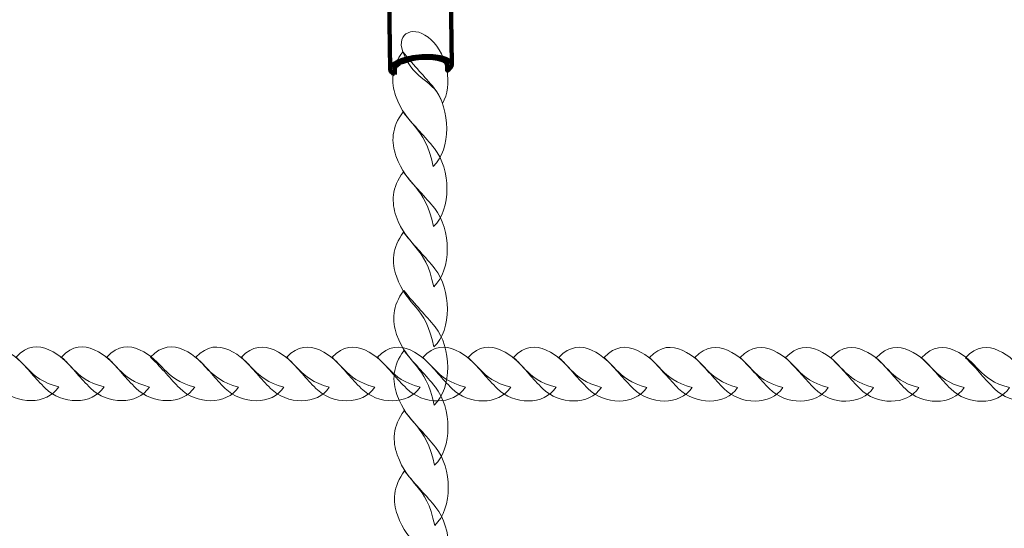
# Model space of a CAD drawing. Units: centimetres. Extents: x -10.04 to -0.89, y 4.93 to 14.23.
# Drawn here: x -5.41 to -5.09, y 7.83 to 7.99 of the extents above; entities that cross this region are included whole.
import ezdxf

# ---------------------------------------------------------------- set-up
doc = ezdxf.new("R2010")
doc.units = ezdxf.units.CM
doc.header["$MEASUREMENT"] = 0
doc.layers.add('layer 1', color=7, linetype='Continuous')

msp = doc.modelspace()

# ---------------------------------------------------------------- linework, layer by layer
at = {"layer": 'layer 1', "color": 242, "lineweight": 20}
msp.add_open_spline([(-7.75477, 12.05739), (-7.75477, 12.05739), (-8.50177, 12.05739), (-8.50177, 12.05739), (-8.50177, 12.05739), (-8.50177, 12.05739), (-9.25623, 12.05739), (-9.25623, 12.05739), (-9.25623, 12.05739), (-9.25623, 12.05739), (-9.25623, 12.0572), (-9.25623, 12.0572), (-9.25623, 12.0572), (-9.26119, 12.05729), (-9.26616, 12.05739), (-9.27115, 12.05739), (-9.27115, 12.05739), (-9.27115, 12.05739), (-9.27116, 12.05739), (-9.27116, 12.05739), (-9.27116, 12.05739), (-9.69189, 12.05739), (-10.03611, 11.71317), (-10.03611, 11.29244), (-10.03611, 11.29244), (-10.03611, 11.29244), (-10.03611, 10.35982), (-10.03611, 10.35982), (-10.03611, 10.35982), (-10.03611, 9.93909), (-9.69189, 9.59487), (-9.27116, 9.59487), (-9.27116, 9.59487), (-9.27116, 9.59487), (-9.27115, 9.59487), (-9.27115, 9.59487), (-9.27115, 9.59487), (-9.26616, 9.59487), (-9.26119, 9.59497), (-9.25623, 9.59506), (-9.25623, 9.59506), (-9.25623, 9.59506), (-9.25623, 9.59487), (-9.25623, 9.59487), (-9.25623, 9.59487), (-9.25623, 9.59487), (-8.82326, 9.59487), (-8.82326, 9.59487), (-8.82326, 9.59487), (-8.82326, 9.59487), (-8.5062, 9.59487), (-8.5062, 9.59487), (-8.5062, 9.59487), (-8.61669, 9.38587), (-8.67936, 9.14769), (-8.67936, 8.89483), (-8.67936, 8.89483), (-8.67936, 8.62446), (-8.67936, 8.36518), (-8.67936, 8.09481), (-8.67936, 8.09481), (-8.67936, 7.37247), (-8.16873, 6.76951), (-7.48877, 6.62692), (-7.48877, 6.62692), (-7.49699, 6.56334), (-7.50127, 6.4985), (-7.50127, 6.43268), (-7.50127, 6.43268), (-7.50127, 5.60425), (-6.8297, 4.93268), (-6.00127, 4.93268), (-6.00127, 4.93268), (-5.49305, 4.93268), (-5.05904, 4.93268), (-4.55083, 4.93268), (-4.55083, 4.93268), (-3.8522, 4.93268), (-3.26514, 5.4103), (-3.09832, 6.05681), (-3.09832, 6.05681), (-3.09832, 6.05681), (-3.03891, 6.05681), (-3.03891, 6.05681), (-3.03891, 6.05681), (-2.93603, 6.20214), (-2.87539, 6.37923), (-2.87539, 6.56982), (-2.87539, 6.56982), (-2.87539, 6.56982), (-2.39573, 6.56982), (-2.39573, 6.56982), (-2.39573, 6.56982), (-2.39573, 6.56982), (-2.39494, 6.56981), (-2.39494, 6.56981), (-2.39494, 6.56981), (-1.56837, 6.56981), (-0.898, 7.2384), (-0.89501, 8.06427), (-0.89501, 8.06427), (-0.89501, 8.06427), (-0.89495, 8.06427), (-0.89495, 8.06427), (-0.89495, 8.06427), (-0.89495, 8.06427), (-0.89495, 8.06902), (-0.89495, 8.06902), (-0.89495, 8.06902), (-0.89495, 8.06902), (-0.89494, 8.06981), (-0.89494, 8.06981), (-0.89494, 8.06981), (-0.89494, 8.06981), (-0.89495, 8.07327), (-0.89495, 8.07327), (-0.89495, 8.07327), (-0.89495, 8.07327), (-0.89495, 8.91637), (-0.89495, 8.91637), (-0.89495, 8.91637), (-0.89495, 8.91637), (-0.89494, 8.91983), (-0.89494, 8.91983), (-0.89494, 8.91983), (-0.89494, 9.74825), (-1.56652, 10.41983), (-2.39494, 10.41983), (-2.39494, 10.41983), (-2.39494, 10.41983), (-2.39573, 10.41982), (-2.39573, 10.41982), (-2.39573, 10.41982), (-2.39573, 10.41982), (-3.66443, 10.41982), (-3.66443, 10.41982), (-3.66443, 10.41982), (-3.49762, 10.66158), (-3.39986, 10.95465), (-3.39986, 11.27059), (-3.39986, 11.27059), (-3.39986, 11.53285), (-3.46721, 11.77937), (-3.58552, 11.99385), (-3.58552, 11.99385), (-3.61359, 12.16292), (-3.66987, 12.32248), (-3.74946, 12.46743), (-3.74946, 12.46743), (-3.84358, 12.89347), (-4.11885, 13.25146), (-4.49037, 13.45652), (-4.49037, 13.45652), (-4.76436, 13.81659), (-5.19738, 14.0491), (-5.68475, 14.0491), (-5.68475, 14.0491), (-5.69166, 14.0491), (-5.69852, 14.04893), (-5.70541, 14.04884), (-5.70541, 14.04884), (-5.91577, 14.16123), (-6.15602, 14.22502), (-6.41119, 14.22502), (-6.41119, 14.22502), (-7.23961, 14.22502), (-7.91119, 13.55344), (-7.91119, 12.72502), (-7.91119, 12.72502), (-7.91119, 12.48516), (-7.85489, 12.25845), (-7.75477, 12.05739)], degree=3, knots=[0, 0, 0, 0, 0.022727, 0.022727, 0.022727, 0.022727, 0.045455, 0.045455, 0.045455, 0.045455, 0.068182, 0.068182, 0.068182, 0.068182, 0.090909, 0.090909, 0.090909, 0.090909, 0.113636, 0.113636, 0.113636, 0.113636, 0.136364, 0.136364, 0.136364, 0.136364, 0.159091, 0.159091, 0.159091, 0.159091, 0.181818, 0.181818, 0.181818, 0.181818, 0.204545, 0.204545, 0.204545, 0.204545, 0.227273, 0.227273, 0.227273, 0.227273, 0.25, 0.25, 0.25, 0.25, 0.272727, 0.272727, 0.272727, 0.272727, 0.295455, 0.295455, 0.295455, 0.295455, 0.318182, 0.318182, 0.318182, 0.318182, 0.340909, 0.340909, 0.340909, 0.340909, 0.363636, 0.363636, 0.363636, 0.363636, 0.386364, 0.386364, 0.386364, 0.386364, 0.409091, 0.409091, 0.409091, 0.409091, 0.431818, 0.431818, 0.431818, 0.431818, 0.454545, 0.454545, 0.454545, 0.454545, 0.477273, 0.477273, 0.477273, 0.477273, 0.5, 0.5, 0.5, 0.5, 0.522727, 0.522727, 0.522727, 0.522727, 0.545455, 0.545455, 0.545455, 0.545455, 0.568182, 0.568182, 0.568182, 0.568182, 0.590909, 0.590909, 0.590909, 0.590909, 0.613636, 0.613636, 0.613636, 0.613636, 0.636364, 0.636364, 0.636364, 0.636364, 0.659091, 0.659091, 0.659091, 0.659091, 0.681818, 0.681818, 0.681818, 0.681818, 0.704545, 0.704545, 0.704545, 0.704545, 0.727273, 0.727273, 0.727273, 0.727273, 0.75, 0.75, 0.75, 0.75, 0.772727, 0.772727, 0.772727, 0.772727, 0.795455, 0.795455, 0.795455, 0.795455, 0.818182, 0.818182, 0.818182, 0.818182, 0.840909, 0.840909, 0.840909, 0.840909, 0.863636, 0.863636, 0.863636, 0.863636, 0.886364, 0.886364, 0.886364, 0.886364, 0.909091, 0.909091, 0.909091, 0.909091, 0.931818, 0.931818, 0.931818, 0.931818, 0.954545, 0.954545, 0.954545, 0.954545, 1, 1, 1, 1], dxfattribs=at)
at = {"layer": 'layer 1', "color": 254, "lineweight": 120}
for points, knots in [([(-5.28841, 7.97876), (-5.28841, 7.97876), (-5.28887, 8.01592), (-5.28887, 8.01592), (-5.28887, 8.01592), (-5.28887, 8.01592), (-5.28886, 8.01609), (-5.28886, 8.01609), (-5.28886, 8.01609), (-5.28886, 8.01609), (-5.28883, 8.01627), (-5.28883, 8.01627), (-5.28883, 8.01627), (-5.28883, 8.01627), (-5.28877, 8.01644), (-5.28877, 8.01644), (-5.28877, 8.01644), (-5.28877, 8.01644), (-5.28869, 8.01661), (-5.28869, 8.01661), (-5.28869, 8.01661), (-5.28869, 8.01661), (-5.28859, 8.01678), (-5.28859, 8.01678), (-5.28859, 8.01678), (-5.28859, 8.01678), (-5.28846, 8.01695), (-5.28846, 8.01695), (-5.28846, 8.01695), (-5.28846, 8.01695), (-5.28831, 8.01712), (-5.28831, 8.01712), (-5.28831, 8.01712), (-5.28831, 8.01712), (-5.28814, 8.01729), (-5.28814, 8.01729), (-5.28814, 8.01729), (-5.28814, 8.01729), (-5.28795, 8.01745), (-5.28795, 8.01745), (-5.28795, 8.01745), (-5.28795, 8.01745), (-5.28774, 8.01761), (-5.28774, 8.01761), (-5.28774, 8.01761), (-5.28774, 8.01761), (-5.28751, 8.01777), (-5.28751, 8.01777), (-5.28751, 8.01777), (-5.28751, 8.01777), (-5.28726, 8.01792), (-5.28726, 8.01792), (-5.28726, 8.01792), (-5.28726, 8.01792), (-5.28699, 8.01808), (-5.28699, 8.01808), (-5.28699, 8.01808), (-5.28699, 8.01808), (-5.28671, 8.01823), (-5.28671, 8.01823), (-5.28671, 8.01823), (-5.28671, 8.01823), (-5.28641, 8.01837), (-5.28641, 8.01837), (-5.28641, 8.01837), (-5.28641, 8.01837), (-5.28609, 8.01851), (-5.28609, 8.01851), (-5.28609, 8.01851), (-5.28609, 8.01851), (-5.28575, 8.01865), (-5.28575, 8.01865), (-5.28575, 8.01865), (-5.28575, 8.01865), (-5.2854, 8.01878), (-5.2854, 8.01878), (-5.2854, 8.01878), (-5.2854, 8.01878), (-5.28504, 8.01891), (-5.28504, 8.01891), (-5.28504, 8.01891), (-5.28504, 8.01891), (-5.28466, 8.01903), (-5.28466, 8.01903), (-5.28466, 8.01903), (-5.28466, 8.01903), (-5.28427, 8.01915), (-5.28427, 8.01915), (-5.28427, 8.01915), (-5.28427, 8.01915), (-5.28386, 8.01926), (-5.28386, 8.01926), (-5.28386, 8.01926), (-5.28386, 8.01926), (-5.28344, 8.01937), (-5.28344, 8.01937), (-5.28344, 8.01937), (-5.28344, 8.01937), (-5.28301, 8.01947), (-5.28301, 8.01947), (-5.28301, 8.01947), (-5.28301, 8.01947), (-5.28257, 8.01957), (-5.28257, 8.01957), (-5.28257, 8.01957), (-5.28257, 8.01957), (-5.28212, 8.01965), (-5.28212, 8.01965), (-5.28212, 8.01965), (-5.28212, 8.01965), (-5.28166, 8.01973), (-5.28166, 8.01973), (-5.28166, 8.01973), (-5.28166, 8.01973), (-5.28119, 8.01981), (-5.28119, 8.01981), (-5.28119, 8.01981), (-5.28119, 8.01981), (-5.28071, 8.01988), (-5.28071, 8.01988), (-5.28071, 8.01988), (-5.28071, 8.01988), (-5.28023, 8.01993), (-5.28023, 8.01993), (-5.28023, 8.01993), (-5.28023, 8.01993), (-5.27973, 8.01999), (-5.27973, 8.01999), (-5.27973, 8.01999), (-5.27973, 8.01999), (-5.27923, 8.02003), (-5.27923, 8.02003), (-5.27923, 8.02003), (-5.27923, 8.02003), (-5.27873, 8.02006), (-5.27873, 8.02006), (-5.27873, 8.02006), (-5.27873, 8.02006), (-5.27824, 8.02009), (-5.27824, 8.02009), (-5.27824, 8.02009), (-5.27824, 8.02009), (-5.27775, 8.0201), (-5.27775, 8.0201), (-5.27775, 8.0201), (-5.27775, 8.0201), (-5.27727, 8.02011), (-5.27727, 8.02011), (-5.27727, 8.02011), (-5.27727, 8.02011), (-5.2768, 8.02011), (-5.2768, 8.02011), (-5.2768, 8.02011), (-5.2768, 8.02011), (-5.27634, 8.0201), (-5.27634, 8.0201), (-5.27634, 8.0201), (-5.27634, 8.0201), (-5.27588, 8.02008), (-5.27588, 8.02008), (-5.27588, 8.02008), (-5.27588, 8.02008), (-5.27544, 8.02006), (-5.27544, 8.02006), (-5.27544, 8.02006), (-5.27544, 8.02006), (-5.27501, 8.02002), (-5.27501, 8.02002), (-5.27501, 8.02002), (-5.27501, 8.02002), (-5.27458, 8.01998), (-5.27458, 8.01998), (-5.27458, 8.01998), (-5.27458, 8.01998), (-5.27417, 8.01993), (-5.27417, 8.01993), (-5.27417, 8.01993), (-5.27417, 8.01993), (-5.27378, 8.01988), (-5.27378, 8.01988), (-5.27378, 8.01988), (-5.27378, 8.01988), (-5.27339, 8.01981), (-5.27339, 8.01981), (-5.27339, 8.01981), (-5.27339, 8.01981), (-5.27302, 8.01974), (-5.27302, 8.01974), (-5.27302, 8.01974), (-5.27302, 8.01974), (-5.27267, 8.01966), (-5.27267, 8.01966), (-5.27267, 8.01966), (-5.27267, 8.01966), (-5.27233, 8.01958), (-5.27233, 8.01958), (-5.27233, 8.01958), (-5.27233, 8.01958), (-5.272, 8.01949), (-5.272, 8.01949), (-5.272, 8.01949), (-5.272, 8.01949), (-5.27169, 8.01939), (-5.27169, 8.01939), (-5.27169, 8.01939), (-5.27169, 8.01939), (-5.2714, 8.01929), (-5.2714, 8.01929), (-5.2714, 8.01929), (-5.2714, 8.01929), (-5.27112, 8.01918), (-5.27112, 8.01918), (-5.27112, 8.01918), (-5.27112, 8.01918), (-5.27087, 8.01906), (-5.27087, 8.01906), (-5.27087, 8.01906), (-5.27087, 8.01906), (-5.27063, 8.01894), (-5.27063, 8.01894), (-5.27063, 8.01894), (-5.27063, 8.01894), (-5.27041, 8.01881), (-5.27041, 8.01881), (-5.27041, 8.01881), (-5.27041, 8.01881), (-5.27021, 8.01868), (-5.27021, 8.01868), (-5.27021, 8.01868), (-5.27021, 8.01868), (-5.27003, 8.01854), (-5.27003, 8.01854), (-5.27003, 8.01854), (-5.27003, 8.01854), (-5.26988, 8.01839), (-5.26988, 8.01839), (-5.26988, 8.01839), (-5.26988, 8.01839), (-5.26974, 8.01824), (-5.26974, 8.01824), (-5.26974, 8.01824), (-5.26974, 8.01824), (-5.26963, 8.01809), (-5.26963, 8.01809), (-5.26963, 8.01809), (-5.26963, 8.01809), (-5.26954, 8.01793), (-5.26954, 8.01793), (-5.26954, 8.01793), (-5.26954, 8.01793), (-5.26947, 8.01777), (-5.26947, 8.01777), (-5.26947, 8.01777), (-5.26947, 8.01777), (-5.26943, 8.0176), (-5.26943, 8.0176), (-5.26943, 8.0176), (-5.26943, 8.0176), (-5.26941, 8.01743), (-5.26941, 8.01743), (-5.26941, 8.01743), (-5.26941, 8.01743), (-5.26894, 7.98027), (-5.26894, 7.98027), (-5.26894, 7.98027), (-5.26894, 7.98027), (-5.26896, 7.98044), (-5.26896, 7.98044), (-5.26896, 7.98044), (-5.26896, 7.98044), (-5.269, 7.9806), (-5.269, 7.9806), (-5.269, 7.9806), (-5.269, 7.9806), (-5.26907, 7.98077), (-5.26907, 7.98077), (-5.26907, 7.98077), (-5.26907, 7.98077), (-5.26916, 7.98093), (-5.26916, 7.98093), (-5.26916, 7.98093), (-5.26916, 7.98093), (-5.26927, 7.98108), (-5.26927, 7.98108), (-5.26927, 7.98108), (-5.26927, 7.98108), (-5.26941, 7.98123), (-5.26941, 7.98123), (-5.26941, 7.98123), (-5.26941, 7.98123), (-5.26957, 7.98137), (-5.26957, 7.98137), (-5.26957, 7.98137), (-5.26957, 7.98137), (-5.26975, 7.98151), (-5.26975, 7.98151), (-5.26975, 7.98151), (-5.26975, 7.98151), (-5.26994, 7.98165), (-5.26994, 7.98165), (-5.26994, 7.98165), (-5.26994, 7.98165), (-5.27016, 7.98177), (-5.27016, 7.98177), (-5.27016, 7.98177), (-5.27016, 7.98177), (-5.2704, 7.9819), (-5.2704, 7.9819), (-5.2704, 7.9819), (-5.2704, 7.9819), (-5.27066, 7.98201), (-5.27066, 7.98201), (-5.27066, 7.98201), (-5.27066, 7.98201), (-5.27093, 7.98212), (-5.27093, 7.98212), (-5.27093, 7.98212), (-5.27093, 7.98212), (-5.27123, 7.98223), (-5.27123, 7.98223), (-5.27123, 7.98223), (-5.27123, 7.98223), (-5.27153, 7.98232), (-5.27153, 7.98232), (-5.27153, 7.98232), (-5.27153, 7.98232), (-5.27186, 7.98242), (-5.27186, 7.98242), (-5.27186, 7.98242), (-5.27186, 7.98242), (-5.2722, 7.9825), (-5.2722, 7.9825), (-5.2722, 7.9825), (-5.2722, 7.9825), (-5.27256, 7.98258), (-5.27256, 7.98258), (-5.27256, 7.98258), (-5.27256, 7.98258), (-5.27293, 7.98265), (-5.27293, 7.98265), (-5.27293, 7.98265), (-5.27293, 7.98265), (-5.27331, 7.98271), (-5.27331, 7.98271), (-5.27331, 7.98271), (-5.27331, 7.98271), (-5.27371, 7.98277), (-5.27371, 7.98277), (-5.27371, 7.98277), (-5.27371, 7.98277), (-5.27412, 7.98282), (-5.27412, 7.98282), (-5.27412, 7.98282), (-5.27412, 7.98282), (-5.27454, 7.98286), (-5.27454, 7.98286), (-5.27454, 7.98286), (-5.27454, 7.98286), (-5.27497, 7.9829), (-5.27497, 7.9829), (-5.27497, 7.9829), (-5.27497, 7.9829), (-5.27542, 7.98292), (-5.27542, 7.98292), (-5.27542, 7.98292), (-5.27542, 7.98292), (-5.27587, 7.98294), (-5.27587, 7.98294), (-5.27587, 7.98294), (-5.27587, 7.98294), (-5.27633, 7.98295), (-5.27633, 7.98295), (-5.27633, 7.98295), (-5.27633, 7.98295), (-5.2768, 7.98295), (-5.2768, 7.98295), (-5.2768, 7.98295), (-5.2768, 7.98295), (-5.27728, 7.98294), (-5.27728, 7.98294), (-5.27728, 7.98294), (-5.27728, 7.98294), (-5.27777, 7.98293), (-5.27777, 7.98293), (-5.27777, 7.98293), (-5.27777, 7.98293), (-5.27827, 7.9829), (-5.27827, 7.9829), (-5.27827, 7.9829), (-5.27827, 7.9829), (-5.27877, 7.98287), (-5.27877, 7.98287), (-5.27877, 7.98287), (-5.27877, 7.98287), (-5.27927, 7.98282), (-5.27927, 7.98282), (-5.27927, 7.98282), (-5.27927, 7.98282), (-5.27976, 7.98277), (-5.27976, 7.98277), (-5.27976, 7.98277), (-5.27976, 7.98277), (-5.28025, 7.98271), (-5.28025, 7.98271), (-5.28025, 7.98271), (-5.28025, 7.98271), (-5.28073, 7.98265), (-5.28073, 7.98265), (-5.28073, 7.98265), (-5.28073, 7.98265), (-5.2812, 7.98257), (-5.2812, 7.98257), (-5.2812, 7.98257), (-5.2812, 7.98257), (-5.28166, 7.98249), (-5.28166, 7.98249), (-5.28166, 7.98249), (-5.28166, 7.98249), (-5.28211, 7.9824), (-5.28211, 7.9824), (-5.28211, 7.9824), (-5.28211, 7.9824), (-5.28255, 7.98231), (-5.28255, 7.98231), (-5.28255, 7.98231), (-5.28255, 7.98231), (-5.28298, 7.98221), (-5.28298, 7.98221), (-5.28298, 7.98221), (-5.28298, 7.98221), (-5.28339, 7.9821), (-5.28339, 7.9821), (-5.28339, 7.9821), (-5.28339, 7.9821), (-5.2838, 7.98199), (-5.2838, 7.98199), (-5.2838, 7.98199), (-5.2838, 7.98199), (-5.28419, 7.98187), (-5.28419, 7.98187), (-5.28419, 7.98187), (-5.28419, 7.98187), (-5.28457, 7.98175), (-5.28457, 7.98175), (-5.28457, 7.98175), (-5.28457, 7.98175), (-5.28494, 7.98162), (-5.28494, 7.98162), (-5.28494, 7.98162), (-5.28494, 7.98162), (-5.28529, 7.98149), (-5.28529, 7.98149), (-5.28529, 7.98149), (-5.28529, 7.98149), (-5.28562, 7.98135), (-5.28562, 7.98135), (-5.28562, 7.98135), (-5.28562, 7.98135), (-5.28594, 7.98121), (-5.28594, 7.98121), (-5.28594, 7.98121), (-5.28594, 7.98121), (-5.28624, 7.98106), (-5.28624, 7.98106), (-5.28624, 7.98106), (-5.28624, 7.98106), (-5.28653, 7.98091), (-5.28653, 7.98091), (-5.28653, 7.98091), (-5.28653, 7.98091), (-5.2868, 7.98076), (-5.2868, 7.98076), (-5.2868, 7.98076), (-5.2868, 7.98076), (-5.28704, 7.98061), (-5.28704, 7.98061), (-5.28704, 7.98061), (-5.28704, 7.98061), (-5.28728, 7.98045), (-5.28728, 7.98045), (-5.28728, 7.98045), (-5.28728, 7.98045), (-5.28749, 7.98029), (-5.28749, 7.98029), (-5.28749, 7.98029), (-5.28749, 7.98029), (-5.28768, 7.98012), (-5.28768, 7.98012), (-5.28768, 7.98012), (-5.28768, 7.98012), (-5.28785, 7.97996), (-5.28785, 7.97996), (-5.28785, 7.97996), (-5.28785, 7.97996), (-5.288, 7.97979), (-5.288, 7.97979), (-5.288, 7.97979), (-5.288, 7.97979), (-5.28812, 7.97962), (-5.28812, 7.97962), (-5.28812, 7.97962), (-5.28812, 7.97962), (-5.28823, 7.97945), (-5.28823, 7.97945), (-5.28823, 7.97945), (-5.28823, 7.97945), (-5.28831, 7.97928), (-5.28831, 7.97928), (-5.28831, 7.97928), (-5.28831, 7.97928), (-5.28837, 7.9791), (-5.28837, 7.9791), (-5.28837, 7.9791), (-5.28837, 7.9791), (-5.2884, 7.97893), (-5.2884, 7.97893), (-5.2884, 7.97893), (-5.2884, 7.97893), (-5.28841, 7.97876), (-5.28841, 7.97876)], [0, 0, 0, 0, 0.007634, 0.007634, 0.007634, 0.007634, 0.015267, 0.015267, 0.015267, 0.015267, 0.022901, 0.022901, 0.022901, 0.022901, 0.030534, 0.030534, 0.030534, 0.030534, 0.038168, 0.038168, 0.038168, 0.038168, 0.045802, 0.045802, 0.045802, 0.045802, 0.053435, 0.053435, 0.053435, 0.053435, 0.061069, 0.061069, 0.061069, 0.061069, 0.068702, 0.068702, 0.068702, 0.068702, 0.076336, 0.076336, 0.076336, 0.076336, 0.083969, 0.083969, 0.083969, 0.083969, 0.091603, 0.091603, 0.091603, 0.091603, 0.099237, 0.099237, 0.099237, 0.099237, 0.10687, 0.10687, 0.10687, 0.10687, 0.114504, 0.114504, 0.114504, 0.114504, 0.122137, 0.122137, 0.122137, 0.122137, 0.129771, 0.129771, 0.129771, 0.129771, 0.137405, 0.137405, 0.137405, 0.137405, 0.145038, 0.145038, 0.145038, 0.145038, 0.152672, 0.152672, 0.152672, 0.152672, 0.160305, 0.160305, 0.160305, 0.160305, 0.167939, 0.167939, 0.167939, 0.167939, 0.175573, 0.175573, 0.175573, 0.175573, 0.183206, 0.183206, 0.183206, 0.183206, 0.19084, 0.19084, 0.19084, 0.19084, 0.198473, 0.198473, 0.198473, 0.198473, 0.206107, 0.206107, 0.206107, 0.206107, 0.21374, 0.21374, 0.21374, 0.21374, 0.221374, 0.221374, 0.221374, 0.221374, 0.229008, 0.229008, 0.229008, 0.229008, 0.236641, 0.236641, 0.236641, 0.236641, 0.244275, 0.244275, 0.244275, 0.244275, 0.251908, 0.251908, 0.251908, 0.251908, 0.259542, 0.259542, 0.259542, 0.259542, 0.267176, 0.267176, 0.267176, 0.267176, 0.274809, 0.274809, 0.274809, 0.274809, 0.282443, 0.282443, 0.282443, 0.282443, 0.290076, 0.290076, 0.290076, 0.290076, 0.29771, 0.29771, 0.29771, 0.29771, 0.305344, 0.305344, 0.305344, 0.305344, 0.312977, 0.312977, 0.312977, 0.312977, 0.320611, 0.320611, 0.320611, 0.320611, 0.328244, 0.328244, 0.328244, 0.328244, 0.335878, 0.335878, 0.335878, 0.335878, 0.343511, 0.343511, 0.343511, 0.343511, 0.351145, 0.351145, 0.351145, 0.351145, 0.358779, 0.358779, 0.358779, 0.358779, 0.366412, 0.366412, 0.366412, 0.366412, 0.374046, 0.374046, 0.374046, 0.374046, 0.381679, 0.381679, 0.381679, 0.381679, 0.389313, 0.389313, 0.389313, 0.389313, 0.396947, 0.396947, 0.396947, 0.396947, 0.40458, 0.40458, 0.40458, 0.40458, 0.412214, 0.412214, 0.412214, 0.412214, 0.419847, 0.419847, 0.419847, 0.419847, 0.427481, 0.427481, 0.427481, 0.427481, 0.435115, 0.435115, 0.435115, 0.435115, 0.442748, 0.442748, 0.442748, 0.442748, 0.450382, 0.450382, 0.450382, 0.450382, 0.458015, 0.458015, 0.458015, 0.458015, 0.465649, 0.465649, 0.465649, 0.465649, 0.473282, 0.473282, 0.473282, 0.473282, 0.480916, 0.480916, 0.480916, 0.480916, 0.48855, 0.48855, 0.48855, 0.48855, 0.496183, 0.496183, 0.496183, 0.496183, 0.503817, 0.503817, 0.503817, 0.503817, 0.51145, 0.51145, 0.51145, 0.51145, 0.519084, 0.519084, 0.519084, 0.519084, 0.526718, 0.526718, 0.526718, 0.526718, 0.534351, 0.534351, 0.534351, 0.534351, 0.541985, 0.541985, 0.541985, 0.541985, 0.549618, 0.549618, 0.549618, 0.549618, 0.557252, 0.557252, 0.557252, 0.557252, 0.564885, 0.564885, 0.564885, 0.564885, 0.572519, 0.572519, 0.572519, 0.572519, 0.580153, 0.580153, 0.580153, 0.580153, 0.587786, 0.587786, 0.587786, 0.587786, 0.59542, 0.59542, 0.59542, 0.59542, 0.603053, 0.603053, 0.603053, 0.603053, 0.610687, 0.610687, 0.610687, 0.610687, 0.618321, 0.618321, 0.618321, 0.618321, 0.625954, 0.625954, 0.625954, 0.625954, 0.633588, 0.633588, 0.633588, 0.633588, 0.641221, 0.641221, 0.641221, 0.641221, 0.648855, 0.648855, 0.648855, 0.648855, 0.656489, 0.656489, 0.656489, 0.656489, 0.664122, 0.664122, 0.664122, 0.664122, 0.671756, 0.671756, 0.671756, 0.671756, 0.679389, 0.679389, 0.679389, 0.679389, 0.687023, 0.687023, 0.687023, 0.687023, 0.694656, 0.694656, 0.694656, 0.694656, 0.70229, 0.70229, 0.70229, 0.70229, 0.709924, 0.709924, 0.709924, 0.709924, 0.717557, 0.717557, 0.717557, 0.717557, 0.725191, 0.725191, 0.725191, 0.725191, 0.732824, 0.732824, 0.732824, 0.732824, 0.740458, 0.740458, 0.740458, 0.740458, 0.748092, 0.748092, 0.748092, 0.748092, 0.755725, 0.755725, 0.755725, 0.755725, 0.763359, 0.763359, 0.763359, 0.763359, 0.770992, 0.770992, 0.770992, 0.770992, 0.778626, 0.778626, 0.778626, 0.778626, 0.78626, 0.78626, 0.78626, 0.78626, 0.793893, 0.793893, 0.793893, 0.793893, 0.801527, 0.801527, 0.801527, 0.801527, 0.80916, 0.80916, 0.80916, 0.80916, 0.816794, 0.816794, 0.816794, 0.816794, 0.824427, 0.824427, 0.824427, 0.824427, 0.832061, 0.832061, 0.832061, 0.832061, 0.839695, 0.839695, 0.839695, 0.839695, 0.847328, 0.847328, 0.847328, 0.847328, 0.854962, 0.854962, 0.854962, 0.854962, 0.862595, 0.862595, 0.862595, 0.862595, 0.870229, 0.870229, 0.870229, 0.870229, 0.877863, 0.877863, 0.877863, 0.877863, 0.885496, 0.885496, 0.885496, 0.885496, 0.89313, 0.89313, 0.89313, 0.89313, 0.900763, 0.900763, 0.900763, 0.900763, 0.908397, 0.908397, 0.908397, 0.908397, 0.916031, 0.916031, 0.916031, 0.916031, 0.923664, 0.923664, 0.923664, 0.923664, 0.931298, 0.931298, 0.931298, 0.931298, 0.938931, 0.938931, 0.938931, 0.938931, 0.946565, 0.946565, 0.946565, 0.946565, 0.954198, 0.954198, 0.954198, 0.954198, 0.961832, 0.961832, 0.961832, 0.961832, 0.969466, 0.969466, 0.969466, 0.969466, 0.977099, 0.977099, 0.977099, 0.977099, 0.984733, 0.984733, 0.984733, 0.984733, 1, 1, 1, 1]), ([(-5.28692, 7.97711), (-5.28784, 7.97755), (-5.28839, 7.97811), (-5.28841, 7.97876), (-5.28841, 7.97876), (-5.28846, 7.98061), (-5.28414, 7.98245), (-5.27877, 7.98287), (-5.27877, 7.98287), (-5.27339, 7.98328), (-5.269, 7.98212), (-5.26894, 7.98027), (-5.26894, 7.98027), (-5.26893, 7.97961), (-5.26946, 7.97895), (-5.27039, 7.97836), (-5.27039, 7.97836), (-5.27039, 7.97836), (-5.27041, 7.98015), (-5.27041, 7.98015), (-5.27041, 7.98015), (-5.27046, 7.98172), (-5.27419, 7.98271), (-5.27875, 7.98236), (-5.27875, 7.98236), (-5.28332, 7.98201), (-5.28698, 7.98044), (-5.28694, 7.97887), (-5.28694, 7.97887), (-5.28694, 7.97887), (-5.28692, 7.97711), (-5.28692, 7.97711)], [0, 0, 0, 0, 0.111111, 0.111111, 0.111111, 0.111111, 0.222222, 0.222222, 0.222222, 0.222222, 0.333333, 0.333333, 0.333333, 0.333333, 0.444444, 0.444444, 0.444444, 0.444444, 0.555556, 0.555556, 0.555556, 0.555556, 0.666667, 0.666667, 0.666667, 0.666667, 0.777778, 0.777778, 0.777778, 0.777778, 1, 1, 1, 1])]:
    msp.add_open_spline(points, degree=3, knots=knots, dxfattribs=at)
at = {"layer": 'layer 1', "color": 254, "lineweight": 15}
for points, knots in [([(-5.2719, 7.96804), (-5.26847, 7.97383), (-5.27029, 7.9832), (-5.2754, 7.98806), (-5.2754, 7.98806), (-5.28072, 7.99312), (-5.28665, 7.99025), (-5.28438, 7.98435), (-5.28438, 7.98435), (-5.28057, 7.97444), (-5.27453, 7.9761), (-5.2719, 7.96804)], [0, 0, 0, 0, 0.25, 0.25, 0.25, 0.25, 0.5, 0.5, 0.5, 0.5, 1, 1, 1, 1]), ([(-5.2748, 7.94821), (-5.26902, 7.95362), (-5.26933, 7.96634), (-5.2745, 7.97284), (-5.2745, 7.97284), (-5.27759, 7.97671), (-5.2806, 7.9795), (-5.28438, 7.98435), (-5.28438, 7.98435), (-5.28812, 7.97944), (-5.28813, 7.97467), (-5.28664, 7.9705), (-5.28664, 7.9705), (-5.28309, 7.96048), (-5.27752, 7.96154), (-5.2748, 7.94821)], [0, 0, 0, 0, 0.2, 0.2, 0.2, 0.2, 0.4, 0.4, 0.4, 0.4, 0.6, 0.6, 0.6, 0.6, 1, 1, 1, 1]), ([(-5.27472, 7.92925), (-5.26894, 7.93466), (-5.26925, 7.94738), (-5.27442, 7.95388), (-5.27442, 7.95388), (-5.27751, 7.95775), (-5.28052, 7.96054), (-5.2843, 7.96539), (-5.2843, 7.96539), (-5.28804, 7.96048), (-5.28805, 7.95572), (-5.28656, 7.95154), (-5.28656, 7.95154), (-5.28301, 7.94153), (-5.27744, 7.94258), (-5.27472, 7.92925)], [0, 0, 0, 0, 0.2, 0.2, 0.2, 0.2, 0.4, 0.4, 0.4, 0.4, 0.6, 0.6, 0.6, 0.6, 1, 1, 1, 1]), ([(-5.27465, 7.91029), (-5.26886, 7.9157), (-5.26917, 7.92843), (-5.27434, 7.93492), (-5.27434, 7.93492), (-5.27743, 7.9388), (-5.28044, 7.94159), (-5.28422, 7.94643), (-5.28422, 7.94643), (-5.28796, 7.94153), (-5.28797, 7.93676), (-5.28649, 7.93258), (-5.28649, 7.93258), (-5.28293, 7.92257), (-5.27736, 7.92362), (-5.27465, 7.91029)], [0, 0, 0, 0, 0.2, 0.2, 0.2, 0.2, 0.4, 0.4, 0.4, 0.4, 0.6, 0.6, 0.6, 0.6, 1, 1, 1, 1]), ([(-5.27457, 7.89134), (-5.26878, 7.89675), (-5.26909, 7.90947), (-5.27427, 7.91596), (-5.27427, 7.91596), (-5.27735, 7.91984), (-5.28036, 7.92263), (-5.28415, 7.92747), (-5.28415, 7.92747), (-5.28788, 7.92257), (-5.28789, 7.9178), (-5.28641, 7.91362), (-5.28641, 7.91362), (-5.28285, 7.90361), (-5.27728, 7.90466), (-5.27457, 7.89134)], [0, 0, 0, 0, 0.2, 0.2, 0.2, 0.2, 0.4, 0.4, 0.4, 0.4, 0.6, 0.6, 0.6, 0.6, 1, 1, 1, 1]), ([(-5.27449, 7.87301), (-5.2687, 7.87842), (-5.26901, 7.89114), (-5.27419, 7.89764), (-5.27419, 7.89764), (-5.27728, 7.90151), (-5.28028, 7.9043), (-5.28407, 7.90915), (-5.28407, 7.90915), (-5.28781, 7.90424), (-5.28781, 7.89947), (-5.28633, 7.8953), (-5.28633, 7.8953), (-5.28277, 7.88528), (-5.27721, 7.88633), (-5.27449, 7.87301)], [0, 0, 0, 0, 0.2, 0.2, 0.2, 0.2, 0.4, 0.4, 0.4, 0.4, 0.6, 0.6, 0.6, 0.6, 1, 1, 1, 1]), ([(-5.27441, 7.85405), (-5.26862, 7.85946), (-5.26893, 7.87218), (-5.27411, 7.87868), (-5.27411, 7.87868), (-5.2772, 7.88255), (-5.2802, 7.88534), (-5.28399, 7.89019), (-5.28399, 7.89019), (-5.28773, 7.88528), (-5.28773, 7.88051), (-5.28625, 7.87634), (-5.28625, 7.87634), (-5.28269, 7.86632), (-5.27713, 7.86738), (-5.27441, 7.85405)], [0, 0, 0, 0, 0.2, 0.2, 0.2, 0.2, 0.4, 0.4, 0.4, 0.4, 0.6, 0.6, 0.6, 0.6, 1, 1, 1, 1]), ([(-5.27433, 7.83509), (-5.26854, 7.8405), (-5.26885, 7.85323), (-5.27403, 7.85972), (-5.27403, 7.85972), (-5.27712, 7.86359), (-5.28012, 7.86638), (-5.28391, 7.87123), (-5.28391, 7.87123), (-5.28765, 7.86633), (-5.28765, 7.86156), (-5.28617, 7.85738), (-5.28617, 7.85738), (-5.28262, 7.84737), (-5.27705, 7.84842), (-5.27433, 7.83509)], [0, 0, 0, 0, 0.2, 0.2, 0.2, 0.2, 0.4, 0.4, 0.4, 0.4, 0.6, 0.6, 0.6, 0.6, 1, 1, 1, 1]), ([(-5.27425, 7.81613), (-5.26846, 7.82154), (-5.26877, 7.83427), (-5.27395, 7.84076), (-5.27395, 7.84076), (-5.27704, 7.84464), (-5.28005, 7.84743), (-5.28383, 7.85227), (-5.28383, 7.85227), (-5.28757, 7.84737), (-5.28758, 7.8426), (-5.28609, 7.83842), (-5.28609, 7.83842), (-5.28254, 7.82841), (-5.27697, 7.82946), (-5.27425, 7.81613)], [0, 0, 0, 0, 0.2, 0.2, 0.2, 0.2, 0.4, 0.4, 0.4, 0.4, 0.6, 0.6, 0.6, 0.6, 1, 1, 1, 1])]:
    msp.add_open_spline(points, degree=3, knots=knots, dxfattribs=at)
at = {"layer": 'layer 1', "color": 254, "lineweight": 18}
for points in [[(-5.39288, 7.87873), (-5.39666, 7.87294), (-5.40627, 7.8732), (-5.41143, 7.87835), (-5.41143, 7.87835), (-5.41452, 7.88141), (-5.41677, 7.8844), (-5.42063, 7.88816), (-5.42063, 7.88816), (-5.41712, 7.89191), (-5.41352, 7.89193), (-5.4103, 7.89047), (-5.4103, 7.89047), (-5.40256, 7.88695), (-5.40307, 7.8814), (-5.39288, 7.87873)], [(-5.37858, 7.87872), (-5.38236, 7.87293), (-5.39197, 7.87319), (-5.39713, 7.87834), (-5.39713, 7.87834), (-5.40022, 7.8814), (-5.40247, 7.88439), (-5.40633, 7.88815), (-5.40633, 7.88815), (-5.40282, 7.8919), (-5.39922, 7.89192), (-5.396, 7.89046), (-5.396, 7.89046), (-5.38826, 7.88694), (-5.38877, 7.88138), (-5.37858, 7.87872)], [(-5.36428, 7.87871), (-5.36806, 7.87292), (-5.37767, 7.87318), (-5.38283, 7.87832), (-5.38283, 7.87832), (-5.38592, 7.88139), (-5.38817, 7.88438), (-5.39202, 7.88814), (-5.39202, 7.88814), (-5.38852, 7.89189), (-5.38492, 7.89191), (-5.3817, 7.89044), (-5.3817, 7.89044), (-5.37396, 7.88693), (-5.37447, 7.88137), (-5.36428, 7.87871)], [(-5.34998, 7.8787), (-5.35376, 7.87291), (-5.36337, 7.87317), (-5.36853, 7.87831), (-5.36853, 7.87831), (-5.37162, 7.88138), (-5.37388, 7.88437), (-5.37772, 7.88813), (-5.37772, 7.88813), (-5.37422, 7.89188), (-5.37062, 7.8919), (-5.3674, 7.89043), (-5.3674, 7.89043), (-5.35966, 7.88692), (-5.36017, 7.88136), (-5.34998, 7.8787)], [(-5.33616, 7.87869), (-5.33994, 7.8729), (-5.34955, 7.87316), (-5.35471, 7.8783), (-5.35471, 7.8783), (-5.35779, 7.88137), (-5.36005, 7.88436), (-5.3639, 7.88812), (-5.3639, 7.88812), (-5.3604, 7.89187), (-5.3568, 7.89189), (-5.35357, 7.89042), (-5.35357, 7.89042), (-5.34584, 7.88691), (-5.34634, 7.88135), (-5.33616, 7.87869)], [(-5.32186, 7.87868), (-5.32564, 7.87289), (-5.33525, 7.87315), (-5.34041, 7.87829), (-5.34041, 7.87829), (-5.34349, 7.88136), (-5.34575, 7.88435), (-5.3496, 7.88811), (-5.3496, 7.88811), (-5.3461, 7.89185), (-5.3425, 7.89187), (-5.33928, 7.89041), (-5.33928, 7.89041), (-5.33154, 7.8869), (-5.33204, 7.88134), (-5.32186, 7.87868)], [(-5.30756, 7.87867), (-5.31134, 7.87287), (-5.32095, 7.87314), (-5.32611, 7.87828), (-5.32611, 7.87828), (-5.32919, 7.88135), (-5.33145, 7.88434), (-5.3353, 7.8881), (-5.3353, 7.8881), (-5.3318, 7.89184), (-5.3282, 7.89186), (-5.32498, 7.8904), (-5.32498, 7.8904), (-5.31724, 7.88689), (-5.31775, 7.88133), (-5.30756, 7.87867)], [(-5.29326, 7.87866), (-5.29704, 7.87286), (-5.30665, 7.87313), (-5.31181, 7.87827), (-5.31181, 7.87827), (-5.31489, 7.88133), (-5.31715, 7.88433), (-5.321, 7.88809), (-5.321, 7.88809), (-5.3175, 7.89183), (-5.3139, 7.89185), (-5.31068, 7.89039), (-5.31068, 7.89039), (-5.30294, 7.88688), (-5.30345, 7.88132), (-5.29326, 7.87866)], [(-5.27896, 7.87865), (-5.28274, 7.87285), (-5.29235, 7.87312), (-5.29751, 7.87826), (-5.29751, 7.87826), (-5.30059, 7.88132), (-5.30285, 7.88432), (-5.3067, 7.88807), (-5.3067, 7.88807), (-5.3032, 7.89182), (-5.2996, 7.89184), (-5.29638, 7.89038), (-5.29638, 7.89038), (-5.28864, 7.88687), (-5.28915, 7.88131), (-5.27896, 7.87865)], [(-5.26466, 7.87864), (-5.26844, 7.87284), (-5.27805, 7.87311), (-5.28321, 7.87825), (-5.28321, 7.87825), (-5.28629, 7.88131), (-5.28855, 7.88431), (-5.2924, 7.88806), (-5.2924, 7.88806), (-5.2889, 7.89181), (-5.2853, 7.89183), (-5.28208, 7.89037), (-5.28208, 7.89037), (-5.27434, 7.88686), (-5.27485, 7.8813), (-5.26466, 7.87864)], [(-5.25036, 7.87863), (-5.25414, 7.87283), (-5.26375, 7.87309), (-5.26891, 7.87824), (-5.26891, 7.87824), (-5.27199, 7.8813), (-5.27426, 7.88429), (-5.2781, 7.88805), (-5.2781, 7.88805), (-5.2746, 7.8918), (-5.271, 7.89182), (-5.26778, 7.89036), (-5.26778, 7.89036), (-5.26004, 7.88684), (-5.26055, 7.88129), (-5.25036, 7.87863)], [(-5.23606, 7.87861), (-5.23984, 7.87282), (-5.24945, 7.87308), (-5.25461, 7.87823), (-5.25461, 7.87823), (-5.25769, 7.88129), (-5.25996, 7.88428), (-5.2638, 7.88804), (-5.2638, 7.88804), (-5.2603, 7.89179), (-5.2567, 7.89181), (-5.25348, 7.89035), (-5.25348, 7.89035), (-5.24574, 7.88683), (-5.24625, 7.88128), (-5.23606, 7.87861)], [(-5.22176, 7.8786), (-5.22554, 7.87281), (-5.23515, 7.87307), (-5.24031, 7.87822), (-5.24031, 7.87822), (-5.24339, 7.88128), (-5.24566, 7.88427), (-5.2495, 7.88803), (-5.2495, 7.88803), (-5.246, 7.89178), (-5.2424, 7.8918), (-5.23918, 7.89034), (-5.23918, 7.89034), (-5.23144, 7.88682), (-5.23195, 7.88127), (-5.22176, 7.8786)], [(-5.20746, 7.87859), (-5.21124, 7.8728), (-5.22085, 7.87306), (-5.22601, 7.8782), (-5.22601, 7.8782), (-5.22909, 7.88127), (-5.23136, 7.88426), (-5.2352, 7.88802), (-5.2352, 7.88802), (-5.2317, 7.89177), (-5.2281, 7.89179), (-5.22488, 7.89032), (-5.22488, 7.89032), (-5.21714, 7.88681), (-5.21765, 7.88125), (-5.20746, 7.87859)], [(-5.19316, 7.87858), (-5.19694, 7.87279), (-5.20655, 7.87305), (-5.21171, 7.87819), (-5.21171, 7.87819), (-5.2148, 7.88126), (-5.21706, 7.88425), (-5.2209, 7.88801), (-5.2209, 7.88801), (-5.2174, 7.89176), (-5.2138, 7.89178), (-5.21058, 7.89031), (-5.21058, 7.89031), (-5.20284, 7.8868), (-5.20335, 7.88124), (-5.19316, 7.87858)], [(-5.17886, 7.87857), (-5.18264, 7.87278), (-5.19225, 7.87304), (-5.19741, 7.87818), (-5.19741, 7.87818), (-5.2005, 7.88125), (-5.20276, 7.88424), (-5.2066, 7.888), (-5.2066, 7.888), (-5.2031, 7.89175), (-5.1995, 7.89177), (-5.19628, 7.8903), (-5.19628, 7.8903), (-5.18854, 7.88679), (-5.18905, 7.88123), (-5.17886, 7.87857)], [(-5.16456, 7.87856), (-5.16834, 7.87277), (-5.17795, 7.87303), (-5.18311, 7.87817), (-5.18311, 7.87817), (-5.1862, 7.88124), (-5.18845, 7.88423), (-5.1923, 7.88799), (-5.1923, 7.88799), (-5.1888, 7.89173), (-5.1852, 7.89176), (-5.18198, 7.89029), (-5.18198, 7.89029), (-5.17424, 7.88678), (-5.17475, 7.88122), (-5.16456, 7.87856)], [(-5.15026, 7.87855), (-5.15404, 7.87276), (-5.16365, 7.87302), (-5.16881, 7.87816), (-5.16881, 7.87816), (-5.1719, 7.88123), (-5.17415, 7.88422), (-5.178, 7.88798), (-5.178, 7.88798), (-5.1745, 7.89172), (-5.1709, 7.89174), (-5.16768, 7.89028), (-5.16768, 7.89028), (-5.15994, 7.88677), (-5.16045, 7.88121), (-5.15026, 7.87855)], [(-5.13596, 7.87854), (-5.13974, 7.87274), (-5.14935, 7.87301), (-5.15451, 7.87815), (-5.15451, 7.87815), (-5.1576, 7.88121), (-5.15985, 7.88421), (-5.1637, 7.88797), (-5.1637, 7.88797), (-5.1602, 7.89171), (-5.1566, 7.89173), (-5.15338, 7.89027), (-5.15338, 7.89027), (-5.14564, 7.88676), (-5.14615, 7.8812), (-5.13596, 7.87854)], [(-5.12166, 7.87853), (-5.12544, 7.87273), (-5.13505, 7.873), (-5.14021, 7.87814), (-5.14021, 7.87814), (-5.1433, 7.8812), (-5.14555, 7.88419), (-5.14941, 7.88795), (-5.14941, 7.88795), (-5.1459, 7.8917), (-5.1423, 7.89172), (-5.13908, 7.89026), (-5.13908, 7.89026), (-5.13134, 7.88675), (-5.13185, 7.88119), (-5.12166, 7.87853)], [(-5.10736, 7.87852), (-5.11114, 7.87272), (-5.12075, 7.87299), (-5.12591, 7.87813), (-5.12591, 7.87813), (-5.129, 7.88119), (-5.13125, 7.88418), (-5.1351, 7.88794), (-5.1351, 7.88794), (-5.1316, 7.89169), (-5.128, 7.89171), (-5.12478, 7.89025), (-5.12478, 7.89025), (-5.11704, 7.88674), (-5.11755, 7.88118), (-5.10736, 7.87852)], [(-5.09306, 7.87851), (-5.09684, 7.87271), (-5.10645, 7.87297), (-5.11161, 7.87812), (-5.11161, 7.87812), (-5.1147, 7.88118), (-5.11696, 7.88417), (-5.12081, 7.88793), (-5.12081, 7.88793), (-5.1173, 7.89168), (-5.1137, 7.8917), (-5.11048, 7.89024), (-5.11048, 7.89024), (-5.10274, 7.88673), (-5.10325, 7.88117), (-5.09306, 7.87851)], [(-5.07924, 7.8785), (-5.08302, 7.8727), (-5.09263, 7.87296), (-5.09779, 7.87811), (-5.09779, 7.87811), (-5.10087, 7.88117), (-5.10313, 7.88416), (-5.10698, 7.88792), (-5.10698, 7.88792), (-5.10348, 7.89167), (-5.09988, 7.89169), (-5.09665, 7.89023), (-5.09665, 7.89023), (-5.08892, 7.88671), (-5.08942, 7.88116), (-5.07924, 7.8785)]]:
    msp.add_open_spline(points, degree=3, knots=[0, 0, 0, 0, 0.2, 0.2, 0.2, 0.2, 0.4, 0.4, 0.4, 0.4, 0.6, 0.6, 0.6, 0.6, 1, 1, 1, 1], dxfattribs=at)

doc.saveas('drawing.dxf')
